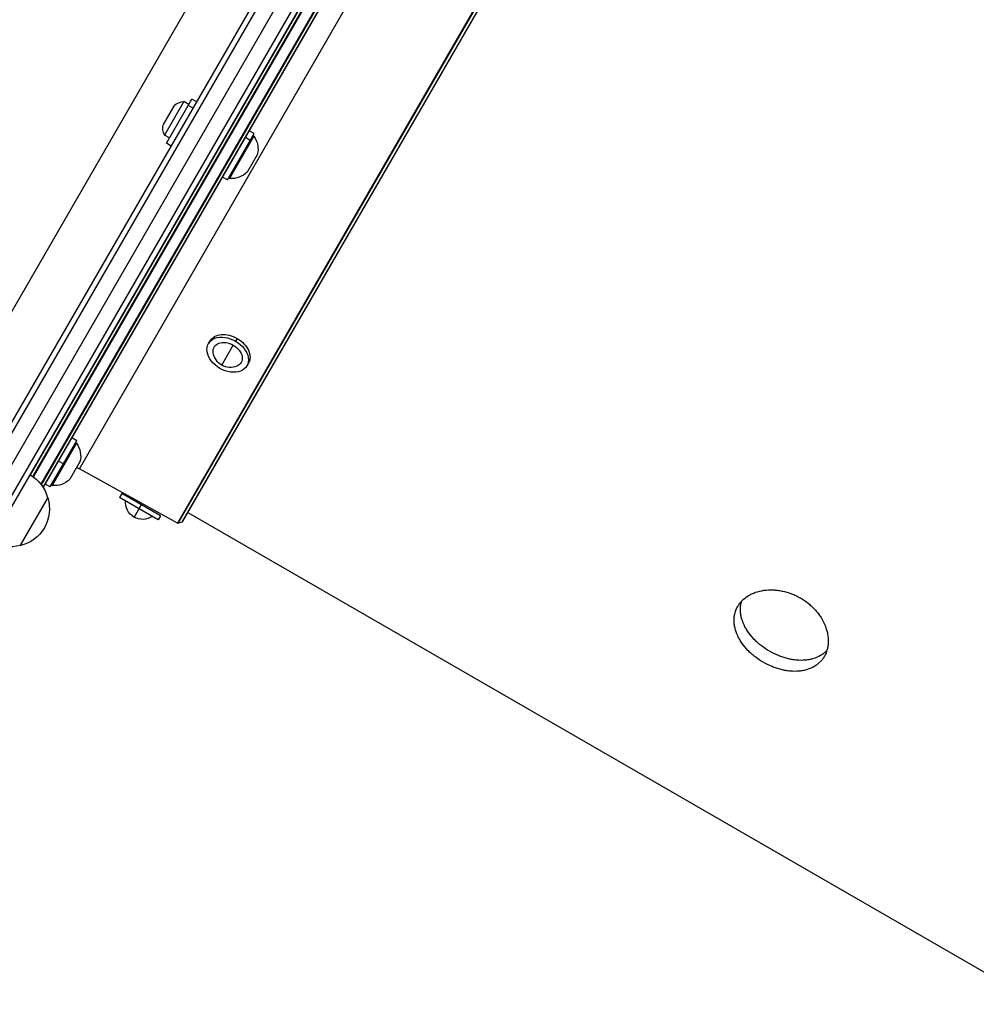
# Model space of a CAD drawing. Units: millimetres. Extents: x -4755 to 4507, y -2949 to 3558.
# Drawn here: x 61 to 492, y -163 to 280 of the extents above; entities that cross this region are included whole.
import ezdxf

# ---------------------------------------------------------------- set-up
doc = ezdxf.new("R2010")
doc.units = ezdxf.units.MM
doc.header["$LTSCALE"] = 20
doc.layers.add('2d', color=230, linetype='Continuous')

msp = doc.modelspace()

# ---------------------------------------------------------------- linework, layer by layer
at = {"layer": '2d'}
for p, q in [((26.5, 45.9), (356.04, 616.69)), ((28.64, 44.6), (358.24, 615.49)), ((36.13, 43.57), (362.87, 609.51)), ((40.56, 37.25), (370.57, 608.84)), ((43.55, 37.43), (371.9, 606.16)), ((301.37, 571.99), (37.87, 115.6)), ((65.73, 75.56), (349.98, 567.89)), ((351.06, 567.34), (66.74, 74.89)), ((67.03, 74.69), (351.38, 567.19)), ((355.94, 565.92), (70.41, 71.37)), ((70.64, 71.06), (356.32, 565.88)), ((357.66, 565.78), (71.39, 69.95)), ((71.48, 69.81), (357.83, 565.78)), ((87.75, 78.32), (358.6, 547.43)), ((401.88, 521.5), (131.86, 53.8)), ((132.24, 53.75), (402.11, 521.19)), ((402.54, 519.5), (133.92, 54.23)), ((134.21, 54.46), (402.49, 519.12)), ((126.91, 224.82), (138.41, 244.74)), ((140.58, 243.49), (138.41, 244.74)), ((130.4, 241.86), (125.4, 233.2)), ((134.77, 243.66), (126.02, 228.51)), ((137.04, 242.35), (134.77, 243.66)), ((138.89, 240.57), (136.73, 241.82)), ((128.29, 227.2), (126.02, 228.51)), ((154.37, 208.38), (166.37, 229.17)), ((166.31, 228.05), (155.31, 209)), ((164.62, 226.12), (162.45, 227.37)), ((166.37, 229.17), (164.21, 230.42)), ((166.31, 228.05), (165.87, 228.3)), ((129.08, 223.57), (126.91, 224.82)), ((167.82, 219.67), (163.32, 211.88)), ((154.37, 208.38), (152.21, 209.63)), ((155.31, 209), (154.87, 209.25)), ((146.55, 135.84), (145.85, 134.62)), ((151.81, 124.95), (156.98, 133.9)), ((158.75, 136.96), (158.04, 135.74)), ((163.88, 125.84), (163.17, 124.62)), ((74.55, 70.12), (86.55, 90.91)), ((86.48, 89.79), (75.48, 70.74)), ((86.55, 90.91), (84.38, 92.16)), ((86.48, 89.79), (86.05, 90.04)), ((80.55, 80.51), (78.38, 81.76)), ((87.99, 81.41), (83.49, 73.62)), ((131.86, 53.8), (87.75, 78.32)), ((74.55, 70.12), (72.38, 71.37)), ((75.48, 70.74), (75.05, 70.99)), ((106.87, 67.1), (105.87, 65.37)), ((124.19, 57.1), (106.87, 67.1)), ((73.5, 65.3), (61, 43.65)), ((123.19, 55.37), (105.87, 65.37)), ((115.53, 62.1), (112.33, 56.56)), ((136.6, 58.6), (1307.46, -617.4)), ((124.19, 57.1), (123.19, 55.37)), ((133.92, 54.23), (132.24, 53.75))]:
    msp.add_line(p, q, dxfattribs=at)
at = {"layer": '2d', "extrusion": (0, 0, -1)}
for centre, radius, start, end in [((-135.5, 235.7), 8, 50.3641, 84.7593), ((-133.29, 231.86), 8, 335.2407, 9.6359), ((-158.16, 222.26), 10, 144.5665, 194.9608), ((-156.25, 218.96), 10, 225.0392, 275.4335), ((-155.7, 131.68), 7.77, 247.8201, 352.1799), ((-78.33, 83.99), 10, 144.5665, 194.9608), ((-56.94, 61), 17, 120.6413, 165.8135), ((-82.9, 69.58), 10, 111.3731, 119.076), ((-76.43, 80.69), 10, 225.0392, 275.4335), ((-57.27, 60.24), 17, 162.6679, 257.3321), ((-116.21, 63.29), 7.77, 235.6954, 4.3046), ((-133.78, 54.71), 0.5, 210, 254.076), ((-56.44, 60.14), 17, 254.1865, 299.3587)]:
    msp.add_arc(centre, radius, start, end, dxfattribs=at)
at = {"layer": '2d'}
msp.add_arc((132.1, 54.23), 0.5, 240.924, 285.924, dxfattribs=at)
at = {"layer": '2d', "extrusion": (0, 0, -1)}
for centre, major_axis, start_param, end_param in [((154.51, 129.62), (-8.66, 5), 4.712389, 7.853982), ((155.22, 130.84), (-8.66, 5), 0, 1.570796), ((154.51, 129.62), (-6.06, 3.5), -0.501988, 1.570796), ((154.51, 129.62), (-8.66, 5), 1.570796, 4.712389), ((154.51, 129.62), (-6.06, 3.5), 1.570796, 3.64358), ((155.22, 130.84), (-8.66, 5), 1.570796, 3.141593)]:
    msp.add_ellipse(centre, major_axis=major_axis, ratio=0.707107, start_param=start_param, end_param=end_param, dxfattribs=at)
at = {"layer": '2d'}
for points, knots in [([(395.59, -8.82), (394.3, -8.08), (393.08, -7.26), (391.36, -5.93), (390.8, -5.47), (389.73, -4.5), (389.21, -4), (387.73, -2.47), (386.85, -1.41), (385.88, -0.03), (385.69, 0.24), (385.33, 0.81), (385.16, 1.09), (384.66, 1.95), (384.36, 2.52), (383.56, 4.25), (383.15, 5.41), (382.81, 6.87), (382.75, 7.16), (382.65, 7.74), (382.6, 8.03), (382.5, 8.9), (382.44, 10.04), (382.51, 11.15), (382.61, 11.97), (382.66, 12.25), (382.76, 12.79), (382.82, 13.06), (383.18, 14.39), (383.59, 15.4), (384.41, 16.82), (384.71, 17.27), (385.22, 17.94), (385.4, 18.16), (385.77, 18.58), (385.96, 18.78), (386.95, 19.78), (387.85, 20.49), (389.37, 21.42), (389.9, 21.71), (391.01, 22.23), (391.58, 22.47), (393.35, 23.08), (394.59, 23.38), (397.24, 23.76), (398.59, 23.83), (400.65, 23.75), (401.35, 23.69), (402.75, 23.52), (403.46, 23.41), (405.57, 22.97), (406.96, 22.56), (409, 21.78), (409.68, 21.49), (411.02, 20.85), (411.67, 20.5), (412.31, 20.14)], [0, 0, 0, 0, 0.00439858, 0.00439858, 0.00659787, 0.00659787, 0.00879716, 0.00879716, 0.01319574, 0.01319574, 0.01429538, 0.01429538, 0.01539503, 0.01539503, 0.01759432, 0.01759432, 0.0219929, 0.0219929, 0.02309254, 0.02309254, 0.02419219, 0.02419219, 0.02639148, 0.02859077, 0.02859077, 0.02969041, 0.02969041, 0.03079006, 0.03079006, 0.03518864, 0.03518864, 0.03738793, 0.03738793, 0.03848757, 0.03848757, 0.03958722, 0.03958722, 0.0439858, 0.0439858, 0.04618509, 0.04618509, 0.04838438, 0.04838438, 0.05278296, 0.05278296, 0.05718154, 0.05718154, 0.05938083, 0.05938083, 0.06158012, 0.06158012, 0.0659787, 0.0659787, 0.06817798, 0.06817798, 0.07037727, 0.07037727, 0.07037727, 0.07037727]), ([(398.44, -3.88), (397.15, -3.14), (395.94, -2.32), (394.22, -0.98), (393.66, -0.52), (392.58, 0.44), (392.06, 0.94), (390.58, 2.47), (389.7, 3.53), (388.73, 4.9), (388.54, 5.18), (388.18, 5.74), (388.01, 6.03), (387.51, 6.89), (387.21, 7.46), (386.41, 9.18), (386, 10.34), (385.66, 11.8), (385.6, 12.09), (385.49, 12.67), (385.45, 12.96), (385.35, 13.83), (385.28, 14.96), (385.35, 16.08), (385.46, 16.9), (385.5, 17.18), (385.61, 17.72), (385.67, 17.99), (385.78, 18.39), (385.81, 18.53), (385.85, 18.66)], [0, 0, 0, 0, 0.00439872, 0.00439872, 0.00659807, 0.00659807, 0.00879743, 0.00879743, 0.01319615, 0.01319615, 0.01429583, 0.01429583, 0.0153955, 0.0153955, 0.01759486, 0.01759486, 0.02199358, 0.02199358, 0.02309326, 0.02309326, 0.02419294, 0.02419294, 0.02639229, 0.02859165, 0.02859165, 0.02969133, 0.02969133, 0.03079101, 0.03079101, 0.03135497, 0.03135497, 0.03135497, 0.03135497]), ([(412.31, 20.14), (413.58, 19.4), (414.79, 18.57), (416.21, 17.42), (416.5, 17.18), (417.05, 16.7), (417.32, 16.45), (418.1, 15.7), (418.6, 15.18), (419.55, 14.12), (420, 13.57), (420.64, 12.73), (420.84, 12.44), (421.24, 11.87), (421.44, 11.57), (422.36, 10.1), (422.98, 8.9), (423.72, 7.06), (423.93, 6.45), (424.21, 5.52), (424.29, 5.2), (424.44, 4.58), (424.51, 4.28), (424.8, 2.74), (424.91, 1.53), (424.86, -0.25), (424.81, -0.83), (424.64, -1.98), (424.53, -2.54), (424.09, -4.16), (423.67, -5.18), (422.84, -6.62), (422.54, -7.07), (421.87, -7.94), (421.51, -8.34), (420.74, -9.11), (420.33, -9.47), (419.44, -10.15), (418.97, -10.47), (417.5, -11.32), (416.44, -11.78), (414.73, -12.29), (414.14, -12.44), (412.92, -12.67), (412.3, -12.76), (410.4, -12.93), (409.1, -12.93), (407.41, -12.78), (407.07, -12.74), (406.39, -12.65), (406.05, -12.6), (405.02, -12.43), (404.34, -12.28), (402.97, -11.94), (402.29, -11.75), (400.92, -11.3), (400.24, -11.05), (398.2, -10.22), (396.87, -9.57), (395.59, -8.82)], [0.07037727, 0.07037727, 0.07037727, 0.07037727, 0.07477483, 0.07477483, 0.07587422, 0.07587422, 0.07697361, 0.07697361, 0.07917239, 0.07917239, 0.08137117, 0.08137117, 0.08247056, 0.08247056, 0.08356995, 0.08356995, 0.08796751, 0.08796751, 0.09016629, 0.09016629, 0.09126568, 0.09126568, 0.09236507, 0.09236507, 0.09676263, 0.09676263, 0.0989614, 0.0989614, 0.10116018, 0.10116018, 0.10555774, 0.10555774, 0.10775652, 0.10775652, 0.1099553, 0.1099553, 0.11215408, 0.11215408, 0.11435286, 0.11435286, 0.11875042, 0.11875042, 0.1209492, 0.1209492, 0.12314798, 0.12314798, 0.12754553, 0.12754553, 0.12864492, 0.12864492, 0.12974431, 0.12974431, 0.13194309, 0.13194309, 0.13414187, 0.13414187, 0.13634065, 0.13634065, 0.14073821, 0.14073821, 0.14073821, 0.14073821]), ([(424.26, -3.51), (424.16, -3.61), (424.07, -3.71), (423.59, -4.19), (423.17, -4.55), (422.29, -5.22), (421.82, -5.54), (420.35, -6.39), (419.29, -6.85), (417.58, -7.36), (416.99, -7.51), (415.77, -7.74), (415.15, -7.82), (413.25, -7.99), (411.95, -7.99), (410.26, -7.84), (409.92, -7.8), (409.24, -7.71), (408.9, -7.66), (407.88, -7.49), (407.19, -7.34), (405.83, -7), (405.14, -6.8), (403.78, -6.36), (403.09, -6.1), (401.05, -5.27), (399.73, -4.62), (398.44, -3.88)], [0.10940303, 0.10940303, 0.10940303, 0.10940303, 0.10995868, 0.10995868, 0.11215753, 0.11215753, 0.11435637, 0.11435637, 0.11875407, 0.11875407, 0.12095291, 0.12095291, 0.12315176, 0.12315176, 0.12754945, 0.12754945, 0.12864887, 0.12864887, 0.1297483, 0.1297483, 0.13194714, 0.13194714, 0.13414599, 0.13414599, 0.13634484, 0.13634484, 0.14074253, 0.14074253, 0.14074253, 0.14074253])]:
    msp.add_open_spline(points, degree=3, knots=knots, dxfattribs=at)

doc.saveas('drawing.dxf')
